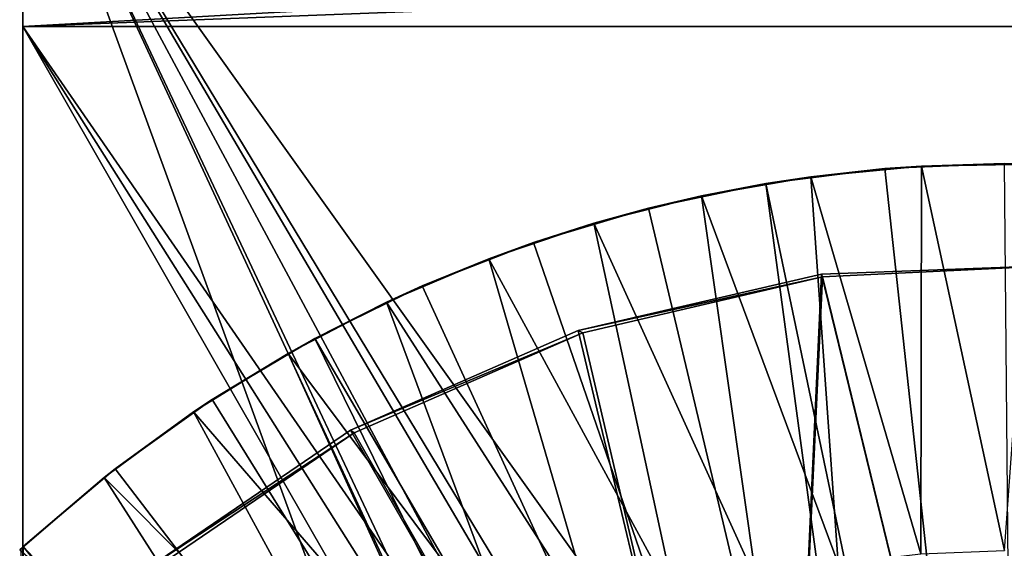
# Model space of a CAD drawing. Units: feet. Extents: x -1.48 to 1.47, y -4.69 to 2.36.
# Drawn here: x -1.01 to 0, y 1.08 to 1.62 of the extents above; entities that cross this region are included whole.
import ezdxf

# ---------------------------------------------------------------- set-up
doc = ezdxf.new("R2010")
doc.units = ezdxf.units.FT
doc.header["$MEASUREMENT"] = 0
for name, color, linetype in [('AFUWA-3-ARPM', 4, 'Continuous'), ('AFUWA-3-BTVL', 11, 'Continuous'), ('AFUWA-3-CLBK', 19, 'Continuous'), ('AFUWA-P', 2, 'Continuous')]:
    doc.layers.add(name, color=color, linetype=linetype)

# ---------------------------------------------------------------- blocks, each defined once
blk = doc.blocks.new('A$C30D4485D')
at = {"linetype": 'Continuous', "lineweight": 0}
for p, q in [((-1.1306, 2.1865), (-1.1306, 1.4066)), ((-1.1306, 1.4066), (-1.1306, 2.1865)), ((-1.1306, 1.9365), (-1.1306, 2.0481)), ((-1.1306, 2.0481), (-1.1306, 1.9365)), ((-0.2151, 1.7943), (-0.1306, 1.7968)), ((-0.2151, 1.7943), (-0.1019, 1.7964)), ((-0.2151, 1.7943), (-0.1019, 1.7964)), ((-0.2151, 1.7943), (-0.3277, 1.7836)), ((-0.3277, 1.7836), (-0.2151, 1.7943)), ((-0.3277, 1.7836), (-0.2524, 1.7918)), ((-0.2151, 1.7943), (-0.2524, 1.7918)), ((-0.439, 1.7642), (-0.3277, 1.7836)), ((-0.439, 1.7642), (-0.3277, 1.7836)), ((-0.439, 1.7642), (-0.3734, 1.7767)), ((-0.3734, 1.7767), (-0.3277, 1.7836)), ((-0.439, 1.7642), (-0.5487, 1.7362)), ((-0.439, 1.7642), (-0.5487, 1.7362)), ((-0.439, 1.7642), (-0.4932, 1.7516)), ((-0.4932, 1.7516), (-0.5487, 1.7362)), ((-0.6558, 1.7), (-0.5487, 1.7362)), ((-0.6558, 1.7), (-0.5487, 1.7362)), ((-0.6102, 1.7167), (-0.5487, 1.7362)), ((-0.6558, 1.7), (-0.6102, 1.7167)), ((-0.6558, 1.7), (-0.7598, 1.6558)), ((-0.6558, 1.7), (-0.7598, 1.6558)), ((-0.6558, 1.7), (-0.7237, 1.6725)), ((-0.7237, 1.6725), (-0.7598, 1.6558)), ((-0.7598, 1.6558), (-0.8603, 1.6037)), ((-0.8603, 1.6037), (-0.7598, 1.6558)), ((-0.8331, 1.619), (-0.7598, 1.6558)), ((-0.8603, 1.6037), (-0.8331, 1.619)), ((-0.9565, 1.5441), (-0.8603, 1.6037)), ((-0.8603, 1.6037), (-0.9565, 1.5441)), ((-0.9375, 1.5568), (-0.8603, 1.6037)), ((-0.9375, 1.5568), (-0.9565, 1.5441)), ((-0.9565, 1.5441), (-1.0477, 1.4774)), ((-1.0477, 1.4774), (-0.9565, 1.5441)), ((-1.0365, 1.4862), (-0.9565, 1.5441)), ((-1.0477, 1.4774), (-1.0365, 1.4862)), ((-1.0477, 1.4774), (-1.1337, 1.4037)), ((-1.0477, 1.4774), (-1.1337, 1.4037)), ((-1.1301, 1.4071), (-1.0477, 1.4774)), ((-1.1323, 1.405), (-1.1306, 1.4066)), ((-1.1306, 1.4066), (-1.1323, 1.405))]:
    blk.add_line(p, q, dxfattribs=at)

msp = doc.modelspace()

# ---------------------------------------------------------------- linework, layer by layer
at = {"layer": 'AFUWA-3-ARPM'}
for points in [[(-0.0876, 1.4726, 0.3788), (-0.0031, 1.4751, 0.2804), (-0.1249, 1.4701, 0.2804)], [(-0.1249, 1.4701, 0.2804), (-0.0031, 1.4751, 0.2804), (0.0081, 0.2425, 0.2804)], [(-0.0876, 1.4726, 0.3788), (0.0256, 1.4747, 0.3788), (-0.0031, 1.4751, 0.2804)], [(-0.0876, 1.4726, 0.3788), (-0.003, 1.0814, 0.4969), (0.0256, 1.4747, 0.3788)], [(-0.1249, 1.4701, 0.2804), (-0.2459, 1.455, 0.2804), (-0.2002, 1.4618, 0.3788)], [(-0.2459, 1.455, 0.2804), (-0.1249, 1.4701, 0.2804), (0.0081, 0.2425, 0.2804)], [(-0.2002, 1.4618, 0.3788), (-0.0876, 1.4726, 0.3788), (-0.1249, 1.4701, 0.2804)], [(-0.2002, 1.4618, 0.3788), (-0.088, 1.0781, 0.4969), (-0.0876, 1.4726, 0.3788)], [(-0.0876, 1.4726, 0.3788), (-0.088, 1.0781, 0.4969), (-0.003, 1.0814, 0.4969)], [(-0.3115, 1.4424, 0.3788), (-0.2459, 1.455, 0.2804), (-0.3657, 1.4298, 0.2804)], [(-0.0807, 0.2301, 0.2804), (-0.3657, 1.4298, 0.2804), (-0.2459, 1.455, 0.2804)], [(-0.2002, 1.4618, 0.3788), (-0.2459, 1.455, 0.2804), (-0.3115, 1.4424, 0.3788)], [(-0.3115, 1.4424, 0.3788), (-0.1724, 1.0682, 0.4969), (-0.2002, 1.4618, 0.3788)], [(0.0081, 0.2425, 0.2804), (-0.0807, 0.2301, 0.2804), (-0.2459, 1.455, 0.2804)], [(-0.1724, 1.0682, 0.4969), (-0.088, 1.0781, 0.4969), (-0.2002, 1.4618, 0.3788)], [(-0.3657, 1.4298, 0.2804), (-0.4212, 1.4145, 0.3788), (-0.3115, 1.4424, 0.3788)], [(-0.3115, 1.4424, 0.3788), (-0.4212, 1.4145, 0.3788), (-0.2559, 1.0516, 0.4969)], [(-0.3115, 1.4424, 0.3788), (-0.2559, 1.0516, 0.4969), (-0.1724, 1.0682, 0.4969)], [(-0.4212, 1.4145, 0.3788), (-0.3657, 1.4298, 0.2804), (-0.4827, 1.395, 0.2804)], [(-0.4827, 1.395, 0.2804), (-0.3657, 1.4298, 0.2804), (-0.0807, 0.2301, 0.2804)], [(-0.4827, 1.395, 0.2804), (-0.5283, 1.3783, 0.3788), (-0.4212, 1.4145, 0.3788)], [(-0.5283, 1.3783, 0.3788), (-0.3376, 1.0285, 0.4969), (-0.4212, 1.4145, 0.3788)], [(-0.3376, 1.0285, 0.4969), (-0.2559, 1.0516, 0.4969), (-0.4212, 1.4145, 0.3788)], [(-0.5283, 1.3783, 0.3788), (-0.4827, 1.395, 0.2804), (-0.5962, 1.3507, 0.2804)], [(-0.5962, 1.3507, 0.2804), (-0.4827, 1.395, 0.2804), (-0.0807, 0.2301, 0.2804)], [(-0.5283, 1.3783, 0.3788), (-0.5962, 1.3507, 0.2804), (-0.6324, 1.3341, 0.3788)], [(-0.5283, 1.3783, 0.3788), (-0.6324, 1.3341, 0.3788), (-0.4175, 0.9991, 0.4969)], [(-0.5283, 1.3783, 0.3788), (-0.4175, 0.9991, 0.4969), (-0.3376, 1.0285, 0.4969)], [(-0.7056, 1.2972, 0.2804), (-0.6324, 1.3341, 0.3788), (-0.5962, 1.3507, 0.2804)], [(-0.0807, 0.2301, 0.2804), (-0.7056, 1.2972, 0.2804), (-0.5962, 1.3507, 0.2804)], [(-0.7328, 1.282, 0.3788), (-0.6324, 1.3341, 0.3788), (-0.7056, 1.2972, 0.2804)], [(-0.6324, 1.3341, 0.3788), (-0.7328, 1.282, 0.3788), (-0.4948, 0.9634, 0.4969)], [(-0.4948, 0.9634, 0.4969), (-0.4175, 0.9991, 0.4969), (-0.6324, 1.3341, 0.3788)], [(-0.81, 1.2351, 0.2804), (-0.7328, 1.282, 0.3788), (-0.7056, 1.2972, 0.2804)], [(-0.81, 1.2351, 0.2804), (-0.7056, 1.2972, 0.2804), (-0.159, 0.1865, 0.2804)], [(-0.159, 0.1865, 0.2804), (-0.7056, 1.2972, 0.2804), (-0.0807, 0.2301, 0.2804)], [(-0.829, 1.2224, 0.3788), (-0.7328, 1.282, 0.3788), (-0.81, 1.2351, 0.2804)], [(-0.5689, 0.9218, 0.4969), (-0.7328, 1.282, 0.3788), (-0.829, 1.2224, 0.3788)], [(-0.7328, 1.282, 0.3788), (-0.5689, 0.9218, 0.4969), (-0.4948, 0.9634, 0.4969)], [(-0.829, 1.2224, 0.3788), (-0.81, 1.2351, 0.2804), (-0.909, 1.1644, 0.2804)], [(-0.81, 1.2351, 0.2804), (-0.159, 0.1865, 0.2804), (-0.909, 1.1644, 0.2804)], [(-0.9202, 1.1556, 0.3788), (-0.829, 1.2224, 0.3788), (-0.909, 1.1644, 0.2804)], [(-0.6396, 0.8745, 0.4969), (-0.829, 1.2224, 0.3788), (-0.9202, 1.1556, 0.3788)], [(-0.5689, 0.9218, 0.4969), (-0.829, 1.2224, 0.3788), (-0.6396, 0.8745, 0.4969)], [(-1.0026, 1.0853, 0.2804), (-0.9202, 1.1556, 0.3788), (-0.909, 1.1644, 0.2804)], [(-0.909, 1.1644, 0.2804), (-0.159, 0.1865, 0.2804), (-1.0026, 1.0853, 0.2804)], [(-1.0062, 1.0819, 0.3788), (-0.9202, 1.1556, 0.3788), (-1.0026, 1.0853, 0.2804)], [(-0.9202, 1.1556, 0.3788), (-1.0062, 1.0819, 0.3788), (-0.7063, 0.8219, 0.4969)], [(-0.7063, 0.8219, 0.4969), (-0.6396, 0.8745, 0.4969), (-0.9202, 1.1556, 0.3788)], [(-1.0048, 1.0833, 0.1523), (-1.0062, 1.0819, 0.3788), (-1.0026, 1.0853, 0.2804)], [(-1.0048, 1.0833, 0.1523), (-1.0026, 1.0853, 0.2804), (-1.0026, -0.0013, 0.2804)], [(-1.0026, -0.0013, 0.2804), (-1.0026, 1.0853, 0.2804), (-0.2163, 0.1175, 0.2804)], [(-0.159, 0.1865, 0.2804), (-0.2163, 0.1175, 0.2804), (-1.0026, 1.0853, 0.2804)]]:
    msp.add_3dface(points, dxfattribs=at)
at = {"layer": 'AFUWA-3-BTVL'}
for points in [[(0.0218, 0.4981, 0.0004), (0.0653, 1.372, 0.0304), (-0.1893, 1.3626, 0.0304)], [(0.0653, 1.372, 0.0304), (-0.1885, 1.36, 0.0004), (-0.1893, 1.3626, 0.0304)], [(0.0218, 0.4981, 0.0004), (-0.1885, 1.36, 0.0004), (0.0653, 1.372, 0.0004)], [(-0.1885, 1.36, 0.0004), (0.0653, 1.372, 0.0304), (0.0653, 1.372, 0.0004)], [(-0.1893, 1.3626, 0.0304), (-0.4371, 1.3054, 0.0304), (-0.2313, 0.4436, 0.0004)], [(-0.1885, 1.36, 0.0004), (-0.4371, 1.3054, 0.0304), (-0.1893, 1.3626, 0.0304)], [(-0.4325, 1.3028, 0.0004), (-0.4371, 1.3054, 0.0304), (-0.1885, 1.36, 0.0004)], [(-0.2313, 0.4436, 0.0004), (-0.4325, 1.3028, 0.0004), (-0.1885, 1.36, 0.0004)], [(-0.2313, 0.4436, 0.0004), (0.0218, 0.4981, 0.0004), (-0.1893, 1.3626, 0.0304)], [(-0.2313, 0.4436, 0.0004), (-0.1885, 1.36, 0.0004), (0.0218, 0.4981, 0.0004)], [(-0.2313, 0.4436, 0.0004), (-0.4371, 1.3054, 0.0304), (-0.6692, 1.2039, 0.0304)], [(-0.4325, 1.3028, 0.0004), (-0.6692, 1.2039, 0.0304), (-0.4371, 1.3054, 0.0304)], [(-0.6653, 1.2011, 0.0004), (-0.6692, 1.2039, 0.0304), (-0.4325, 1.3028, 0.0004)], [(-0.2313, 0.4436, 0.0004), (-0.6653, 1.2011, 0.0004), (-0.4325, 1.3028, 0.0004)], [(-0.6692, 1.2039, 0.0304), (-0.8792, 1.061, 0.0304), (-0.2313, 0.4436, 0.0004)], [(-0.8792, 1.061, 0.0304), (-0.6692, 1.2039, 0.0304), (-0.6653, 1.2011, 0.0004)], [(-0.8742, 1.0591, 0.0004), (-0.8792, 1.061, 0.0304), (-0.6653, 1.2011, 0.0004)], [(-0.2313, 0.4436, 0.0004), (-0.8742, 1.0591, 0.0004), (-0.6653, 1.2011, 0.0004)]]:
    msp.add_3dface(points, dxfattribs=at)
at = {"layer": 'AFUWA-3-CLBK'}
for points in [[(-1.0031, 1.6147, -2.5311), (-1.0031, 1.8315, -2.3305), (-1.0031, 1.9261, -2.3899)], [(-1.0031, 1.6921, -2.5434), (-1.0031, 1.6147, -2.5311), (-1.0031, 1.9261, -2.3899)], [(-1.0031, 0.0147, 0.2804), (-0.1813, 0.1218, 0.2804), (-1.0031, 1.8647, 0.2804)], [(-0.1037, 0.1905, 0.2804), (-0.0031, 0.2152, 0.2804), (-1.0031, 1.8647, 0.2804)], [(0.9969, 1.8647, 0.2804), (-1.0031, 1.8647, 0.2804), (-0.0031, 0.2152, 0.2804)], [(-0.1037, 0.1905, 0.2804), (-1.0031, 1.8647, 0.2804), (-0.1813, 0.1218, 0.2804)], [(-0.0031, 0.4652, 0.0304), (-0.1626, 0.4371, 0.0304), (-1.0031, 1.8647, 0.0304)], [(-0.3031, 0.356, 0.0304), (-0.4071, 0.232, 0.0304), (-1.0031, 1.8647, 0.0304)], [(-1.0031, 0.0147, 0.0304), (-1.0031, 1.8647, 0.0304), (-0.4071, 0.232, 0.0304)], [(-1.0031, 1.8647, 0.0304), (-0.1626, 0.4371, 0.0304), (-0.3031, 0.356, 0.0304)], [(-1.0031, 1.8647, 0.0304), (0.9969, 1.8647, 0.0304), (-0.0031, 0.4652, 0.0304)], [(-1.0031, 1.8647, 0.2804), (-1.0031, 0.0147, 0.0304), (-1.0031, 0.0147, 0.2804)], [(-1.0031, 1.8647, 0.2804), (-1.0031, 1.8647, 0.0304), (-1.0031, 0.0147, 0.0304)], [(-0.0031, 0.2152, 0.2804), (0.0975, 0.1905, 0.2804), (0.9969, 1.8647, 0.2804)], [(0.1564, 0.4371, 0.0304), (-0.0031, 0.4652, 0.0304), (0.9969, 1.8647, 0.0304)], [(-1.0031, 1.7264, -2.2937), (-1.0031, 1.8315, -2.3305), (-1.0031, 1.6147, -2.5311)], [(-1.0031, 1.6147, -2.2811), (0.9969, 1.6147, -2.2811), (0.9969, 1.7264, -2.2937)], [(0.9969, 1.7264, -2.2937), (-1.0031, 1.7264, -2.2937), (-1.0031, 1.6147, -2.2811)], [(-1.0031, 1.6147, -2.5311), (-1.0031, 1.6147, -2.2811), (-1.0031, 1.7264, -2.2937)], [(0.9969, 1.6921, -2.5434), (0.9969, 1.6147, -2.5311), (-1.0031, 1.6147, -2.5311)], [(-1.0031, 1.6147, -2.5311), (-1.0031, 1.6921, -2.5434), (0.9969, 1.6921, -2.5434)], [(-0.0775, 0.1522, -2.2811), (-0.0031, 0.168, -2.2811), (-1.0031, 1.6147, -2.2811)], [(0.9969, 1.6147, -2.2811), (-1.0031, 1.6147, -2.2811), (-0.0031, 0.168, -2.2811)], [(-1.0031, 1.6147, -2.2811), (-1.0031, 0.0009, -2.2811), (-0.1391, 0.1074, -2.2811)], [(-0.0775, 0.1522, -2.2811), (-1.0031, 1.6147, -2.2811), (-0.1391, 0.1074, -2.2811)], [(-1.0031, 1.6147, -2.5311), (0.9969, 1.6147, -2.5311), (-0.0031, 0.168, -2.5311)], [(-1.0031, 0.0009, -2.5311), (-1.0031, 1.6147, -2.5311), (-0.1391, 0.1074, -2.5311)], [(-0.0031, 0.168, -2.5311), (-0.0775, 0.1522, -2.5311), (-1.0031, 1.6147, -2.5311)], [(-1.0031, 1.6147, -2.5311), (-0.0775, 0.1522, -2.5311), (-0.1391, 0.1074, -2.5311)], [(-1.0031, 0.0009, -2.5311), (-1.0031, 0.0009, -2.2811), (-1.0031, 1.6147, -2.2811)], [(-1.0031, 1.6147, -2.2811), (-1.0031, 1.6147, -2.5311), (-1.0031, 0.0009, -2.5311)], [(-0.0031, 0.168, -2.2811), (0.0713, 0.1522, -2.2811), (0.9969, 1.6147, -2.2811)], [(0.9969, 1.6147, -2.5311), (0.0713, 0.1522, -2.5311), (-0.0031, 0.168, -2.5311)]]:
    msp.add_3dface(points, dxfattribs=at)

# ---------------------------------------------------------------- block references
at = {"layer": 'AFUWA-P'}
msp.add_blockref('A$C30D4485D', (0.1275, -0.3218), dxfattribs=at)

doc.saveas('drawing.dxf')
